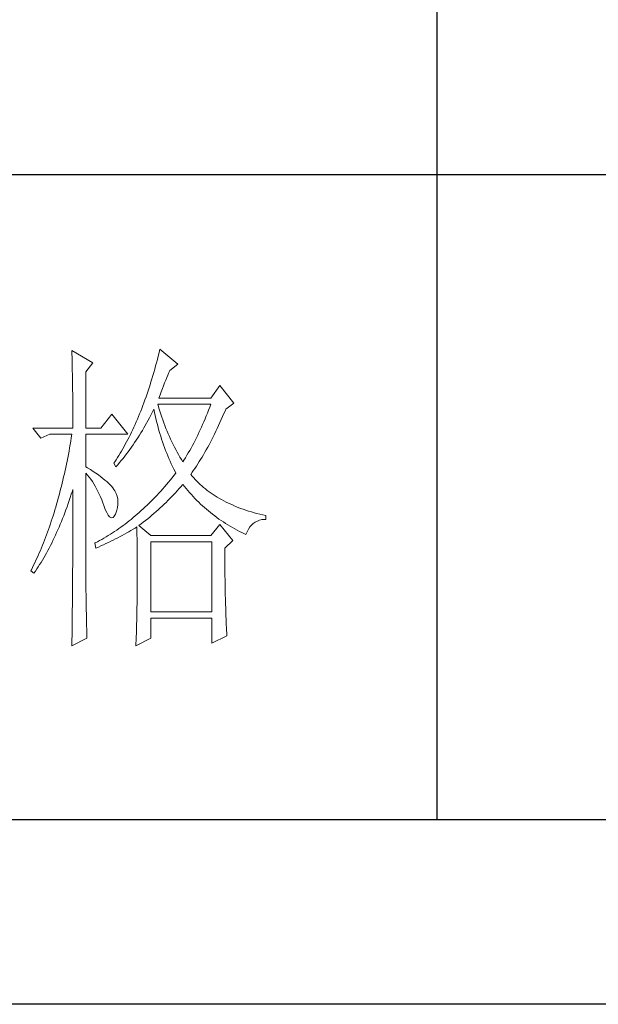
# Model space of a CAD drawing. Units: millimetres. Extents: x 32923 to 51205, y -83044 to 19212.
# Drawn here: x 36851 to 36941, y -15529 to -15376 of the extents above; entities that cross this region are included whole.
import ezdxf

# ---------------------------------------------------------------- set-up
doc = ezdxf.new("R2010")
doc.units = ezdxf.units.MM
doc.layers.add('轮廓线', color=7, linetype='Continuous', lineweight=25)

# ---------------------------------------------------------------- blocks, each defined once
blk = doc.blocks.new('文字')
blk.add_line((3870.01, 1474.62), (3870.01, 1173.87))
at = {"layer": '轮廓线', "color": 7, "lineweight": 0}
for p, q in [((3813.23, 1246.84), (3813.24, 1246.3)), ((3816.49, 1244.9), (3813.23, 1246.84)), ((3813.24, 1246.3), (3813.25, 1245.76)), ((3813.25, 1245.76), (3813.26, 1245.23)), ((3826.65, 1245.98), (3826.52, 1245.46)), ((3826.78, 1246.51), (3826.65, 1245.98)), ((3826.91, 1247.04), (3826.78, 1246.51)), ((3829.71, 1244.7), (3826.91, 1247.04)), ((3813.26, 1245.23), (3813.28, 1244.7)), ((3813.28, 1244.7), (3813.29, 1244.18)), ((3813.29, 1244.18), (3813.29, 1243.66)), ((3815.41, 1243.54), (3816.49, 1244.9)), ((3826.25, 1244.44), (3826.11, 1243.94)), ((3826.39, 1244.95), (3826.25, 1244.44)), ((3826.52, 1245.46), (3826.39, 1244.95)), ((3828.47, 1243.73), (3829.71, 1244.7)), ((3813.29, 1243.66), (3813.3, 1243.15)), ((3813.3, 1243.15), (3813.31, 1242.64)), ((3815.41, 1234.79), (3815.41, 1243.54)), ((3825.82, 1242.94), (3825.68, 1242.45)), ((3825.97, 1243.44), (3825.82, 1242.94)), ((3826.11, 1243.94), (3825.97, 1243.44)), ((3827.83, 1242.23), (3828, 1242.64)), ((3828, 1242.64), (3828.16, 1243.03)), ((3828.16, 1243.03), (3828.32, 1243.41)), ((3828.32, 1243.41), (3828.47, 1243.73)), ((3813.31, 1242.64), (3813.32, 1242.14)), ((3813.32, 1242.14), (3813.33, 1241.64)), ((3813.33, 1241.64), (3813.34, 1241.14)), ((3813.34, 1241.14), (3813.34, 1240.65)), ((3825.38, 1241.49), (3825.23, 1241.02)), ((3825.53, 1241.97), (3825.38, 1241.49)), ((3825.68, 1242.45), (3825.53, 1241.97)), ((3827.31, 1240.92), (3827.48, 1241.37)), ((3827.48, 1241.37), (3827.66, 1241.81)), ((3827.66, 1241.81), (3827.83, 1242.23)), ((3836.24, 1241.4), (3834.84, 1239.45)), ((3838.41, 1238.68), (3836.24, 1241.4)), ((3813.34, 1240.65), (3813.35, 1240.17)), ((3813.35, 1240.17), (3813.35, 1239.7)), ((3813.35, 1239.7), (3813.36, 1239.22)), ((3824.76, 1239.63), (3824.6, 1239.17)), ((3824.92, 1240.09), (3824.76, 1239.63)), ((3825.08, 1240.55), (3824.92, 1240.09)), ((3825.23, 1241.02), (3825.08, 1240.55)), ((3826.76, 1239.45), (3826.94, 1239.96)), ((3826.94, 1239.96), (3827.13, 1240.44)), ((3827.13, 1240.44), (3827.31, 1240.92)), ((3813.36, 1239.22), (3813.36, 1238.75)), ((3813.36, 1238.75), (3813.37, 1238.29)), ((3813.37, 1238.29), (3813.37, 1237.83)), ((3824.28, 1238.29), (3824.11, 1237.85)), ((3824.44, 1238.73), (3824.28, 1238.29)), ((3824.6, 1239.17), (3824.44, 1238.73)), ((3826.63, 1238.36), (3826.6, 1238.48)), ((3826.6, 1238.48), (3834.84, 1238.48)), ((3826.77, 1237.88), (3826.63, 1238.36)), ((3834.84, 1239.45), (3826.76, 1239.45)), ((3834.84, 1238.48), (3834.67, 1238.02)), ((3837.17, 1237.7), (3838.41, 1238.68)), ((3813.37, 1237.83), (3813.38, 1237.38)), ((3813.38, 1237.38), (3813.38, 1236.93)), ((3813.38, 1236.93), (3813.38, 1236.49)), ((3819.45, 1236.93), (3817.74, 1234.79)), ((3821.94, 1233.82), (3819.45, 1236.93)), ((3823.59, 1236.57), (3823.42, 1236.15)), ((3823.77, 1236.99), (3823.59, 1236.57)), ((3823.94, 1237.42), (3823.77, 1236.99)), ((3824.11, 1237.85), (3823.94, 1237.42)), ((3825.31, 1236.4), (3825.53, 1236.81)), ((3825.53, 1236.81), (3825.74, 1237.22)), ((3825.74, 1237.22), (3825.94, 1237.64)), ((3825.94, 1237.64), (3825.98, 1237.7)), ((3825.98, 1237.7), (3826.08, 1237.22)), ((3826.08, 1237.22), (3826.18, 1236.75)), ((3826.18, 1236.75), (3826.29, 1236.27)), ((3826.91, 1237.42), (3826.77, 1237.88)), ((3827.05, 1236.96), (3826.91, 1237.42)), ((3827.2, 1236.5), (3827.05, 1236.96)), ((3834.13, 1236.67), (3833.95, 1236.22)), ((3834.31, 1237.11), (3834.13, 1236.67)), ((3834.49, 1237.56), (3834.31, 1237.11)), ((3834.67, 1238.02), (3834.49, 1237.56)), ((3836.47, 1236.1), (3836.68, 1236.57)), ((3836.68, 1236.57), (3836.89, 1237.05)), ((3836.89, 1237.05), (3837.1, 1237.54)), ((3837.1, 1237.54), (3837.17, 1237.7)), ((3813.38, 1236.49), (3813.38, 1236.05)), ((3813.38, 1236.05), (3813.38, 1235.62)), ((3813.38, 1235.62), (3813.39, 1235.19)), ((3813.39, 1235.19), (3813.39, 1234.79)), ((3823.06, 1235.34), (3822.88, 1234.93)), ((3823.24, 1235.74), (3823.06, 1235.34)), ((3823.42, 1236.15), (3823.24, 1235.74)), ((3824.42, 1234.81), (3824.65, 1235.2)), ((3824.65, 1235.2), (3825.09, 1236)), ((3825.09, 1236), (3825.31, 1236.4)), ((3826.29, 1236.27), (3826.4, 1235.8)), ((3826.4, 1235.8), (3826.52, 1235.34)), ((3826.52, 1235.34), (3826.65, 1234.88)), ((3827.36, 1236.05), (3827.2, 1236.5)), ((3827.52, 1235.61), (3827.36, 1236.05)), ((3827.68, 1235.16), (3827.52, 1235.61)), ((3827.85, 1234.73), (3827.68, 1235.16)), ((3833.57, 1235.35), (3833.38, 1234.92)), ((3833.76, 1235.78), (3833.57, 1235.35)), ((3833.95, 1236.22), (3833.76, 1235.78)), ((3835.84, 1234.74), (3836.05, 1235.18)), ((3836.05, 1235.18), (3836.26, 1235.64)), ((3836.26, 1235.64), (3836.47, 1236.1)), ((3807.17, 1234.79), (3808.41, 1233.23)), ((3807.17, 1234.79), (3813.39, 1234.79)), ((3808.41, 1233.23), (3809.81, 1233.82)), ((3809.81, 1233.82), (3813.23, 1233.82)), ((3813.23, 1233.82), (3813.14, 1233.28)), ((3815.41, 1234.79), (3817.74, 1234.79)), ((3815.41, 1228.76), (3815.41, 1233.82)), ((3815.41, 1233.82), (3821.94, 1233.82)), ((3822.32, 1233.76), (3822.13, 1233.38)), ((3822.51, 1234.15), (3822.32, 1233.76)), ((3822.69, 1234.54), (3822.51, 1234.15)), ((3822.88, 1234.93), (3822.69, 1234.54)), ((3823.48, 1233.28), (3823.72, 1233.66)), ((3823.72, 1233.66), (3823.96, 1234.04)), ((3823.96, 1234.04), (3824.19, 1234.42)), ((3824.19, 1234.42), (3824.42, 1234.81)), ((3826.65, 1234.88), (3826.77, 1234.42)), ((3826.77, 1234.42), (3826.91, 1233.96)), ((3826.91, 1233.96), (3827.04, 1233.51)), ((3827.04, 1233.51), (3827.19, 1233.07)), ((3828.03, 1234.3), (3827.85, 1234.73)), ((3828.21, 1233.87), (3828.03, 1234.3)), ((3828.39, 1233.45), (3828.21, 1233.87)), ((3832.8, 1233.67), (3832.59, 1233.27)), ((3832.99, 1234.08), (3832.8, 1233.67)), ((3833.19, 1234.5), (3832.99, 1234.08)), ((3833.38, 1234.92), (3833.19, 1234.5)), ((3835.2, 1233.43), (3835.42, 1233.86)), ((3835.42, 1233.86), (3835.63, 1234.3)), ((3835.63, 1234.3), (3835.84, 1234.74)), ((3812.96, 1232.23), (3812.87, 1231.71)), ((3813.05, 1232.76), (3812.96, 1232.23)), ((3813.14, 1233.28), (3813.05, 1232.76)), ((3821.54, 1232.27), (3821.35, 1231.91)), ((3821.74, 1232.64), (3821.54, 1232.27)), ((3821.94, 1233.01), (3821.74, 1232.64)), ((3822.13, 1233.38), (3821.94, 1233.01)), ((3822.49, 1231.82), (3822.74, 1232.18)), ((3822.74, 1232.18), (3822.99, 1232.54)), ((3822.99, 1232.54), (3823.24, 1232.91)), ((3823.24, 1232.91), (3823.48, 1233.28)), ((3827.19, 1233.07), (3827.34, 1232.63)), ((3827.34, 1232.63), (3827.49, 1232.19)), ((3827.49, 1232.19), (3827.65, 1231.75)), ((3828.58, 1233.04), (3828.39, 1233.45)), ((3828.77, 1232.63), (3828.58, 1233.04)), ((3828.97, 1232.22), (3828.77, 1232.63)), ((3829.17, 1231.83), (3828.97, 1232.22)), ((3831.98, 1232.07), (3831.76, 1231.68)), ((3832.18, 1232.46), (3831.98, 1232.07)), ((3832.39, 1232.86), (3832.18, 1232.46)), ((3832.59, 1233.27), (3832.39, 1232.86)), ((3834.35, 1231.8), (3834.56, 1232.2)), ((3834.56, 1232.2), (3834.78, 1232.6)), ((3834.78, 1232.6), (3834.99, 1233.01)), ((3834.99, 1233.01), (3835.2, 1233.43)), ((3812.68, 1230.68), (3812.58, 1230.17)), ((3812.78, 1231.2), (3812.68, 1230.68)), ((3812.87, 1231.71), (3812.78, 1231.2)), ((3820.53, 1230.52), (3820.32, 1230.19)), ((3820.73, 1230.86), (3820.53, 1230.52)), ((3820.94, 1231.21), (3820.73, 1230.86)), ((3821.15, 1231.56), (3820.94, 1231.21)), ((3821.35, 1231.91), (3821.15, 1231.56)), ((3821.18, 1230.08), (3821.45, 1230.42)), ((3821.45, 1230.42), (3821.71, 1230.76)), ((3821.71, 1230.76), (3821.97, 1231.11)), ((3821.97, 1231.11), (3822.23, 1231.47)), ((3822.23, 1231.47), (3822.49, 1231.82)), ((3827.65, 1231.75), (3827.81, 1231.32)), ((3827.81, 1231.32), (3827.98, 1230.89)), ((3827.98, 1230.89), (3828.15, 1230.47)), ((3828.15, 1230.47), (3828.32, 1230.05)), ((3829.38, 1231.43), (3829.17, 1231.83)), ((3829.59, 1231.04), (3829.38, 1231.43)), ((3829.81, 1230.66), (3829.59, 1231.04)), ((3830.03, 1230.28), (3829.81, 1230.66)), ((3831.11, 1230.55), (3830.89, 1230.18)), ((3831.33, 1230.92), (3831.11, 1230.55)), ((3831.55, 1231.3), (3831.33, 1230.92)), ((3831.76, 1231.68), (3831.55, 1231.3)), ((3833.48, 1230.28), (3833.7, 1230.65)), ((3833.7, 1230.65), (3833.91, 1231.03)), ((3833.91, 1231.03), (3834.13, 1231.41)), ((3834.13, 1231.41), (3834.35, 1231.8)), ((3812.38, 1229.16), (3812.27, 1228.66)), ((3812.48, 1229.66), (3812.38, 1229.16)), ((3812.58, 1230.17), (3812.48, 1229.66)), ((3819.89, 1229.54), (3819.76, 1229.34)), ((3819.76, 1229.34), (3820.07, 1228.76)), ((3820.1, 1229.86), (3819.89, 1229.54)), ((3820.07, 1228.76), (3820.35, 1229.08)), ((3820.32, 1230.19), (3820.1, 1229.86)), ((3820.35, 1229.08), (3820.63, 1229.41)), ((3820.63, 1229.41), (3820.9, 1229.74)), ((3820.9, 1229.74), (3821.18, 1230.08)), ((3828.32, 1230.05), (3828.51, 1229.63)), ((3828.51, 1229.63), (3828.69, 1229.22)), ((3828.69, 1229.22), (3828.89, 1228.81)), ((3830.26, 1229.91), (3830.03, 1230.28)), ((3830.49, 1229.54), (3830.26, 1229.91)), ((3830.66, 1229.82), (3830.49, 1229.54)), ((3830.89, 1230.18), (3830.66, 1229.82)), ((3832.39, 1228.55), (3832.61, 1228.88)), ((3832.61, 1228.88), (3832.83, 1229.22)), ((3832.83, 1229.22), (3833.05, 1229.57)), ((3833.05, 1229.57), (3833.26, 1229.92)), ((3833.26, 1229.92), (3833.48, 1230.28)), ((3812.06, 1227.68), (3811.94, 1227.19)), ((3812.17, 1228.17), (3812.06, 1227.68)), ((3812.27, 1228.66), (3812.17, 1228.17)), ((3815.67, 1228.6), (3815.41, 1228.76)), ((3815.41, 1227.79), (3815.67, 1227.48)), ((3815.41, 1211.53), (3815.41, 1227.79)), ((3816.12, 1228.32), (3815.67, 1228.6)), ((3815.67, 1227.48), (3815.92, 1227.16)), ((3816.56, 1228.04), (3816.12, 1228.32)), ((3816.97, 1227.77), (3816.56, 1228.04)), ((3817.35, 1227.5), (3816.97, 1227.77)), ((3817.72, 1227.23), (3817.35, 1227.5)), ((3829.11, 1227.42), (3828.82, 1227.06)), ((3828.89, 1228.81), (3829.08, 1228.41)), ((3829.08, 1228.41), (3829.28, 1228.01)), ((3829.4, 1227.79), (3829.11, 1227.42)), ((3829.28, 1228.01), (3829.4, 1227.79)), ((3831.73, 1227.59), (3831.95, 1227.91)), ((3831.95, 1227.33), (3831.73, 1227.59)), ((3831.95, 1227.91), (3832.17, 1228.22)), ((3832.17, 1228.22), (3832.39, 1228.55)), ((3811.72, 1226.22), (3811.6, 1225.75)), ((3811.83, 1226.7), (3811.72, 1226.22)), ((3811.94, 1227.19), (3811.83, 1226.7)), ((3815.92, 1227.16), (3816.17, 1226.82)), ((3816.17, 1226.82), (3816.41, 1226.47)), ((3816.41, 1226.47), (3816.64, 1226.11)), ((3816.64, 1226.11), (3816.86, 1225.73)), ((3818.05, 1226.97), (3817.72, 1227.23)), ((3818.37, 1226.71), (3818.05, 1226.97)), ((3818.66, 1226.46), (3818.37, 1226.71)), ((3818.93, 1226.21), (3818.66, 1226.46)), ((3819.17, 1225.97), (3818.93, 1226.21)), ((3819.39, 1225.73), (3819.17, 1225.97)), ((3827.95, 1226.01), (3827.66, 1225.67)), ((3828.24, 1226.36), (3827.95, 1226.01)), ((3828.53, 1226.71), (3828.24, 1226.36)), ((3828.82, 1227.06), (3828.53, 1226.71)), ((3830.16, 1225.66), (3830.43, 1225.97)), ((3830.43, 1225.97), (3830.49, 1226.04)), ((3830.49, 1226.04), (3830.74, 1225.71)), ((3832.18, 1227.06), (3831.95, 1227.33)), ((3832.42, 1226.8), (3832.18, 1227.06)), ((3832.66, 1226.54), (3832.42, 1226.8)), ((3832.91, 1226.29), (3832.66, 1226.54)), ((3833.17, 1226.04), (3832.91, 1226.29)), ((3833.44, 1225.8), (3833.17, 1226.04)), ((3811.23, 1224.34), (3811.11, 1223.87)), ((3811.36, 1224.8), (3811.23, 1224.34)), ((3811.48, 1225.27), (3811.36, 1224.8)), ((3811.6, 1225.75), (3811.48, 1225.27)), ((3812.98, 1224.01), (3813.14, 1224.51)), ((3813.14, 1224.51), (3813.3, 1225)), ((3813.3, 1225), (3813.39, 1225.26)), ((3813.39, 1225.26), (3813.39, 1224.24)), ((3816.86, 1225.73), (3817.08, 1225.34)), ((3817.08, 1225.34), (3817.29, 1224.93)), ((3817.29, 1224.93), (3817.49, 1224.51)), ((3817.49, 1224.51), (3817.68, 1224.08)), ((3819.59, 1225.49), (3819.39, 1225.73)), ((3819.76, 1225.26), (3819.59, 1225.49)), ((3819.91, 1225.01), (3819.76, 1225.26)), ((3820.1, 1224.6), (3819.91, 1225.01)), ((3820.25, 1224.18), (3820.1, 1224.6)), ((3826.47, 1224.35), (3826.17, 1224.03)), ((3826.77, 1224.67), (3826.47, 1224.35)), ((3827.06, 1225), (3826.77, 1224.67)), ((3827.36, 1225.33), (3827.06, 1225)), ((3827.66, 1225.67), (3827.36, 1225.33)), ((3828.76, 1224.13), (3829.05, 1224.43)), ((3829.05, 1224.43), (3829.33, 1224.73)), ((3829.33, 1224.73), (3829.61, 1225.04)), ((3829.61, 1225.04), (3829.89, 1225.35)), ((3829.89, 1225.35), (3830.16, 1225.66)), ((3830.74, 1225.71), (3831, 1225.39)), ((3831, 1225.39), (3831.27, 1225.07)), ((3831.27, 1225.07), (3831.54, 1224.75)), ((3831.54, 1224.75), (3831.81, 1224.45)), ((3831.81, 1224.45), (3832.09, 1224.14)), ((3833.72, 1225.56), (3833.44, 1225.8)), ((3834, 1225.33), (3833.72, 1225.56)), ((3834.28, 1225.1), (3834, 1225.33)), ((3834.58, 1224.88), (3834.28, 1225.1)), ((3834.88, 1224.67), (3834.58, 1224.88)), ((3835.19, 1224.46), (3834.88, 1224.67)), ((3835.51, 1224.25), (3835.19, 1224.46)), ((3810.85, 1222.96), (3810.72, 1222.51)), ((3810.98, 1223.41), (3810.85, 1222.96)), ((3811.11, 1223.87), (3810.98, 1223.41)), ((3812.48, 1222.56), (3812.65, 1223.04)), ((3812.65, 1223.04), (3812.82, 1223.52)), ((3812.82, 1223.52), (3812.98, 1224.01)), ((3813.39, 1224.24), (3813.38, 1223.73)), ((3813.38, 1223.73), (3813.38, 1221.71)), ((3817.68, 1224.08), (3817.87, 1223.63)), ((3817.87, 1223.63), (3818.05, 1223.17)), ((3818.05, 1223.17), (3818.2, 1222.73)), ((3820.35, 1223.76), (3820.25, 1224.18)), ((3820.33, 1222.46), (3820.39, 1222.9)), ((3820.39, 1223.33), (3820.35, 1223.76)), ((3820.39, 1222.9), (3820.39, 1223.33)), ((3824.95, 1222.81), (3824.65, 1222.52)), ((3825.26, 1223.11), (3824.95, 1222.81)), ((3825.56, 1223.41), (3825.26, 1223.11)), ((3825.87, 1223.72), (3825.56, 1223.41)), ((3826.17, 1224.03), (3825.87, 1223.72)), ((3827.27, 1222.65), (3827.57, 1222.94)), ((3827.57, 1222.94), (3827.88, 1223.24)), ((3827.88, 1223.24), (3828.17, 1223.53)), ((3828.17, 1223.53), (3828.47, 1223.83)), ((3828.47, 1223.83), (3828.76, 1224.13)), ((3832.09, 1224.14), (3832.37, 1223.84)), ((3832.37, 1223.84), (3832.66, 1223.55)), ((3832.66, 1223.55), (3832.95, 1223.26)), ((3832.95, 1223.26), (3833.25, 1222.98)), ((3833.25, 1222.98), (3833.55, 1222.7)), ((3835.84, 1224.05), (3835.51, 1224.25)), ((3836.17, 1223.85), (3835.84, 1224.05)), ((3836.51, 1223.66), (3836.17, 1223.85)), ((3836.86, 1223.47), (3836.51, 1223.66)), ((3837.21, 1223.29), (3836.86, 1223.47)), ((3837.57, 1223.12), (3837.21, 1223.29)), ((3837.94, 1222.94), (3837.57, 1223.12)), ((3838.31, 1222.78), (3837.94, 1222.94)), ((3838.7, 1222.62), (3838.31, 1222.78)), ((3810.45, 1221.62), (3810.31, 1221.17)), ((3810.58, 1222.06), (3810.45, 1221.62)), ((3810.72, 1222.51), (3810.58, 1222.06)), ((3811.96, 1221.17), (3812.14, 1221.63)), ((3812.14, 1221.63), (3812.31, 1222.09)), ((3812.31, 1222.09), (3812.48, 1222.56)), ((3813.38, 1221.71), (3813.38, 1221.21)), ((3818.2, 1222.73), (3818.43, 1222.13)), ((3818.43, 1222.13), (3818.65, 1221.64)), ((3818.65, 1221.64), (3818.86, 1221.27)), ((3818.86, 1221.27), (3819.07, 1221.01)), ((3819.82, 1221.08), (3819.99, 1221.38)), ((3819.99, 1221.38), (3820.07, 1221.57)), ((3820.07, 1221.57), (3820.23, 1222.01)), ((3820.23, 1222.01), (3820.33, 1222.46)), ((3823.4, 1221.4), (3823.09, 1221.13)), ((3823.71, 1221.67), (3823.4, 1221.4)), ((3824.02, 1221.95), (3823.71, 1221.67)), ((3824.33, 1222.23), (3824.02, 1221.95)), ((3824.65, 1222.52), (3824.33, 1222.23)), ((3825.35, 1220.96), (3825.68, 1221.24)), ((3825.68, 1221.24), (3826, 1221.52)), ((3826, 1221.52), (3826.32, 1221.8)), ((3826.32, 1221.8), (3826.64, 1222.08)), ((3826.64, 1222.08), (3826.96, 1222.37)), ((3826.96, 1222.37), (3827.27, 1222.65)), ((3833.55, 1222.7), (3833.85, 1222.43)), ((3833.85, 1222.43), (3834.16, 1222.16)), ((3834.16, 1222.16), (3834.47, 1221.9)), ((3834.47, 1221.9), (3834.79, 1221.64)), ((3834.79, 1221.64), (3835.11, 1221.38)), ((3835.11, 1221.38), (3835.44, 1221.13)), ((3839.09, 1222.46), (3838.7, 1222.62)), ((3839.48, 1222.31), (3839.09, 1222.46)), ((3839.89, 1222.16), (3839.48, 1222.31)), ((3840.3, 1222.02), (3839.89, 1222.16)), ((3840.72, 1221.89), (3840.3, 1222.02)), ((3841.15, 1221.75), (3840.72, 1221.89)), ((3841.58, 1221.63), (3841.15, 1221.75)), ((3842.02, 1221.51), (3841.58, 1221.63)), ((3842.47, 1221.39), (3842.02, 1221.51)), ((3842.93, 1221.28), (3842.47, 1221.39)), ((3843.39, 1221.18), (3842.93, 1221.28)), ((3809.88, 1219.88), (3809.73, 1219.45)), ((3810.03, 1220.31), (3809.88, 1219.88)), ((3810.17, 1220.74), (3810.03, 1220.31)), ((3810.31, 1221.17), (3810.17, 1220.74)), ((3811.24, 1219.39), (3811.42, 1219.83)), ((3811.42, 1219.83), (3811.6, 1220.27)), ((3811.6, 1220.27), (3811.78, 1220.72)), ((3811.78, 1220.72), (3811.96, 1221.17)), ((3813.38, 1221.21), (3813.38, 1220.21)), ((3813.38, 1220.21), (3813.38, 1219.71)), ((3813.38, 1219.71), (3813.38, 1219.21)), ((3819.07, 1221.01), (3819.27, 1220.86)), ((3819.27, 1220.86), (3819.46, 1220.82)), ((3819.46, 1220.82), (3819.64, 1220.9)), ((3819.64, 1220.9), (3819.82, 1221.08)), ((3821.5, 1219.85), (3821.18, 1219.62)), ((3821.82, 1220.1), (3821.5, 1219.85)), ((3822.14, 1220.35), (3821.82, 1220.1)), ((3822.46, 1220.6), (3822.14, 1220.35)), ((3822.77, 1220.86), (3822.46, 1220.6)), ((3823.09, 1221.13), (3822.77, 1220.86)), ((3823.64, 1219.62), (3823.99, 1219.89)), ((3823.99, 1219.89), (3824.34, 1220.15)), ((3824.34, 1220.15), (3824.68, 1220.42)), ((3824.68, 1220.42), (3825.02, 1220.69)), ((3825.02, 1220.69), (3825.35, 1220.96)), ((3836.24, 1219.82), (3834.84, 1218.07)), ((3835.44, 1221.13), (3835.77, 1220.89)), ((3835.77, 1220.89), (3836.11, 1220.65)), ((3836.11, 1220.65), (3836.44, 1220.42)), ((3838.26, 1217.29), (3836.24, 1219.82)), ((3836.44, 1220.42), (3836.79, 1220.19)), ((3836.79, 1220.19), (3837.13, 1219.97)), ((3837.13, 1219.97), (3837.49, 1219.75)), ((3837.49, 1219.75), (3837.84, 1219.53)), ((3840.92, 1219.41), (3841.17, 1219.7)), ((3841.17, 1219.7), (3841.45, 1219.96)), ((3841.45, 1219.96), (3841.76, 1220.17)), ((3841.76, 1220.17), (3842.08, 1220.34)), ((3842.08, 1220.34), (3842.43, 1220.46)), ((3842.43, 1220.46), (3842.8, 1220.55)), ((3842.8, 1220.55), (3843.19, 1220.59)), ((3843.19, 1220.59), (3843.39, 1220.59)), ((3843.39, 1220.59), (3843.39, 1221.18)), ((3809.28, 1218.19), (3809.13, 1217.78)), ((3809.43, 1218.61), (3809.28, 1218.19)), ((3809.59, 1219.03), (3809.43, 1218.61)), ((3809.73, 1219.45), (3809.59, 1219.03)), ((3810.67, 1218.12), (3810.86, 1218.54)), ((3810.86, 1218.54), (3811.05, 1218.96)), ((3811.05, 1218.96), (3811.24, 1219.39)), ((3813.38, 1219.21), (3813.37, 1218.72)), ((3813.37, 1218.72), (3813.37, 1218.22)), ((3813.37, 1218.22), (3813.37, 1217.73)), ((3819.22, 1218.28), (3818.88, 1218.07)), ((3819.55, 1218.49), (3819.22, 1218.28)), ((3819.87, 1218.7), (3819.55, 1218.49)), ((3820.2, 1218.92), (3819.87, 1218.7)), ((3820.53, 1219.15), (3820.2, 1218.92)), ((3820.85, 1219.38), (3820.53, 1219.15)), ((3821.18, 1219.62), (3820.85, 1219.38)), ((3821.07, 1218.11), (3821.75, 1218.49)), ((3821.75, 1218.49), (3822.08, 1218.68)), ((3822.08, 1218.68), (3822.41, 1218.87)), ((3822.41, 1218.87), (3822.74, 1219.06)), ((3822.74, 1219.06), (3823.06, 1219.25)), ((3823.06, 1219.25), (3823.33, 1219.43)), ((3823.33, 1219.43), (3823.34, 1218.8)), ((3823.34, 1218.8), (3823.35, 1218.18)), ((3823.35, 1218.18), (3823.36, 1217.57)), ((3825.51, 1218.07), (3823.64, 1219.62)), ((3837.84, 1219.53), (3838.2, 1219.33)), ((3838.2, 1219.33), (3838.57, 1219.12)), ((3838.57, 1219.12), (3838.94, 1218.93)), ((3838.94, 1218.93), (3839.31, 1218.73)), ((3839.31, 1218.73), (3839.69, 1218.54)), ((3839.69, 1218.54), (3840.07, 1218.36)), ((3840.07, 1218.36), (3840.28, 1218.26)), ((3840.28, 1218.26), (3840.47, 1218.68)), ((3840.47, 1218.68), (3840.68, 1219.07)), ((3840.68, 1219.07), (3840.92, 1219.41)), ((3808.81, 1216.97), (3808.65, 1216.57)), ((3808.97, 1217.37), (3808.81, 1216.97)), ((3809.13, 1217.78), (3808.97, 1217.37)), ((3809.89, 1216.51), (3810.09, 1216.9)), ((3810.09, 1216.9), (3810.28, 1217.3)), ((3810.28, 1217.3), (3810.48, 1217.71)), ((3810.48, 1217.71), (3810.67, 1218.12)), ((3813.37, 1216.74), (3813.36, 1216.25)), ((3813.37, 1217.73), (3813.37, 1217.23)), ((3813.37, 1217.23), (3813.37, 1216.74)), ((3816.87, 1216.93), (3816.8, 1216.9)), ((3816.8, 1216.9), (3816.96, 1216.12)), ((3817.21, 1217.11), (3816.87, 1216.93)), ((3817.54, 1217.29), (3817.21, 1217.11)), ((3817.88, 1217.48), (3817.54, 1217.29)), ((3817.75, 1216.47), (3818.14, 1216.65)), ((3818.22, 1217.67), (3817.88, 1217.48)), ((3818.14, 1216.65), (3818.52, 1216.83)), ((3818.55, 1217.87), (3818.22, 1217.67)), ((3818.52, 1216.83), (3818.9, 1217.01)), ((3818.88, 1218.07), (3818.55, 1217.87)), ((3818.9, 1217.01), (3819.27, 1217.19)), ((3819.27, 1217.19), (3819.64, 1217.37)), ((3819.64, 1217.37), (3820, 1217.55)), ((3820, 1217.55), (3820.36, 1217.74)), ((3820.36, 1217.74), (3820.72, 1217.92)), ((3820.72, 1217.92), (3821.07, 1218.11)), ((3823.36, 1217.57), (3823.36, 1216.97)), ((3823.36, 1216.97), (3823.37, 1216.37)), ((3834.84, 1218.07), (3825.51, 1218.07)), ((3825.51, 1206.21), (3825.51, 1217.09)), ((3825.51, 1217.09), (3835, 1217.09)), ((3835, 1217.09), (3835, 1206.21)), ((3837.02, 1216.12), (3838.26, 1217.29)), ((3808.15, 1215.39), (3807.98, 1215)), ((3808.32, 1215.78), (3808.15, 1215.39)), ((3808.49, 1216.17), (3808.32, 1215.78)), ((3808.65, 1216.57), (3808.49, 1216.17)), ((3809.07, 1214.99), (3809.27, 1215.36)), ((3809.27, 1215.36), (3809.48, 1215.74)), ((3809.48, 1215.74), (3809.68, 1216.12)), ((3809.68, 1216.12), (3809.89, 1216.51)), ((3813.36, 1216.25), (3813.36, 1215.76)), ((3813.36, 1215.76), (3813.36, 1215.27)), ((3813.36, 1215.27), (3813.36, 1214.78)), ((3816.96, 1216.12), (3817.36, 1216.3)), ((3817.36, 1216.3), (3817.75, 1216.47)), ((3823.37, 1216.37), (3823.37, 1215.78)), ((3823.37, 1215.78), (3823.38, 1215.2)), ((3823.38, 1215.2), (3823.38, 1214.63)), ((3837.02, 1216.02), (3837.02, 1216.12)), ((3837.02, 1215.47), (3837.02, 1216.02)), ((3837.02, 1214.93), (3837.02, 1215.47)), ((3807.46, 1213.86), (3807.28, 1213.49)), ((3807.64, 1214.24), (3807.46, 1213.86)), ((3807.81, 1214.62), (3807.64, 1214.24)), ((3807.98, 1215), (3807.81, 1214.62)), ((3807.99, 1213.22), (3808.21, 1213.57)), ((3808.21, 1213.57), (3808.43, 1213.91)), ((3808.43, 1213.91), (3808.64, 1214.26)), ((3808.64, 1214.26), (3808.86, 1214.63)), ((3808.86, 1214.63), (3809.07, 1214.99)), ((3813.36, 1214.78), (3813.35, 1214.29)), ((3813.35, 1214.29), (3813.35, 1213.81)), ((3813.35, 1213.81), (3813.35, 1213.32)), ((3823.38, 1214.63), (3823.38, 1214.06)), ((3823.38, 1214.06), (3823.38, 1213.51)), ((3837.02, 1214.39), (3837.02, 1214.93)), ((3837.02, 1213.86), (3837.02, 1214.39)), ((3837.03, 1213.33), (3837.02, 1213.86)), ((3806.92, 1212.76), (3806.86, 1212.62)), ((3806.86, 1212.62), (3807.32, 1212.23)), ((3807.11, 1213.13), (3806.92, 1212.76)), ((3807.28, 1213.49), (3807.11, 1213.13)), ((3807.32, 1212.23), (3807.55, 1212.56)), ((3807.55, 1212.56), (3807.77, 1212.89)), ((3807.77, 1212.89), (3807.99, 1213.22)), ((3813.35, 1213.32), (3813.34, 1212.84)), ((3813.34, 1212.84), (3813.34, 1212.35)), ((3813.34, 1212.35), (3813.34, 1211.87)), ((3823.38, 1213.51), (3823.38, 1212.96)), ((3823.38, 1212.96), (3823.39, 1212.42)), ((3823.39, 1212.42), (3823.39, 1211.36)), ((3837.03, 1212.8), (3837.03, 1213.33)), ((3837.04, 1212.29), (3837.03, 1212.8)), ((3837.04, 1211.77), (3837.04, 1212.29)), ((3813.33, 1210.91), (3813.32, 1209.48)), ((3813.34, 1211.39), (3813.33, 1210.91)), ((3813.34, 1211.87), (3813.34, 1211.39)), ((3815.41, 1211.23), (3815.41, 1211.53)), ((3815.41, 1210.9), (3815.41, 1211.23)), ((3815.41, 1210.55), (3815.41, 1210.9)), ((3815.41, 1210.18), (3815.41, 1210.55)), ((3823.39, 1211.36), (3823.38, 1210.84)), ((3823.38, 1210.84), (3823.38, 1210.33)), ((3837.05, 1211.26), (3837.04, 1211.77)), ((3837.06, 1210.76), (3837.05, 1211.26)), ((3837.07, 1210.26), (3837.06, 1210.76)), ((3813.32, 1209), (3813.31, 1208.06)), ((3813.32, 1209.48), (3813.32, 1209)), ((3815.42, 1209.79), (3815.41, 1210.18)), ((3815.42, 1209.38), (3815.42, 1209.79)), ((3815.43, 1208.95), (3815.42, 1209.38)), ((3823.38, 1210.33), (3823.38, 1209.82)), ((3823.38, 1209.82), (3823.38, 1209.33)), ((3823.38, 1209.33), (3823.38, 1208.84)), ((3837.08, 1209.76), (3837.07, 1210.26)), ((3837.08, 1209.27), (3837.08, 1209.76)), ((3837.09, 1208.79), (3837.08, 1209.27)), ((3813.31, 1208.06), (3813.3, 1207.58)), ((3813.3, 1207.58), (3813.3, 1207.11)), ((3815.44, 1208.5), (3815.43, 1208.95)), ((3815.45, 1208.02), (3815.44, 1208.5)), ((3815.45, 1207.53), (3815.45, 1208.02)), ((3815.46, 1207.01), (3815.45, 1207.53)), ((3823.37, 1207.89), (3823.36, 1207.42)), ((3823.38, 1208.84), (3823.37, 1208.36)), ((3823.37, 1208.36), (3823.37, 1207.89)), ((3837.11, 1208.31), (3837.09, 1208.79)), ((3837.12, 1207.83), (3837.11, 1208.31)), ((3837.13, 1207.36), (3837.12, 1207.83)), ((3813.3, 1207.11), (3813.29, 1206.64)), ((3813.29, 1206.64), (3813.29, 1206.18)), ((3813.29, 1206.18), (3813.29, 1205.71)), ((3815.47, 1206.48), (3815.46, 1207.01)), ((3815.48, 1205.92), (3815.47, 1206.48)), ((3815.49, 1205.34), (3815.48, 1205.92)), ((3823.34, 1206.08), (3823.33, 1205.64)), ((3823.35, 1206.52), (3823.34, 1206.08)), ((3823.36, 1207.42), (3823.35, 1206.97)), ((3823.35, 1206.97), (3823.35, 1206.52)), ((3835, 1206.21), (3825.51, 1206.21)), ((3837.15, 1206.9), (3837.13, 1207.36)), ((3837.16, 1206.44), (3837.15, 1206.9)), ((3837.18, 1205.98), (3837.16, 1206.44)), ((3837.19, 1205.53), (3837.18, 1205.98)), ((3813.28, 1204.77), (3813.27, 1204.31)), ((3813.29, 1205.71), (3813.28, 1205.24)), ((3813.28, 1205.24), (3813.28, 1204.77)), ((3815.51, 1204.74), (3815.49, 1205.34)), ((3815.52, 1204.12), (3815.51, 1204.74)), ((3823.3, 1204.38), (3823.29, 1203.98)), ((3823.31, 1204.8), (3823.3, 1204.38)), ((3823.32, 1205.22), (3823.31, 1204.8)), ((3823.33, 1205.64), (3823.32, 1205.22)), ((3825.51, 1202.12), (3825.51, 1205.23)), ((3825.51, 1205.23), (3835, 1205.23)), ((3835, 1205.23), (3835, 1201.35)), ((3837.21, 1205.08), (3837.19, 1205.53)), ((3837.23, 1204.64), (3837.21, 1205.08)), ((3837.24, 1204.21), (3837.23, 1204.64)), ((3813.26, 1203.38), (3813.25, 1202.46)), ((3813.27, 1203.85), (3813.26, 1203.38)), ((3813.27, 1204.31), (3813.27, 1203.85)), ((3815.53, 1203.47), (3815.52, 1204.12)), ((3815.55, 1202.81), (3815.53, 1203.47)), ((3823.27, 1203.2), (3823.26, 1202.82)), ((3823.28, 1203.59), (3823.27, 1203.2)), ((3823.29, 1203.98), (3823.28, 1203.59)), ((3837.26, 1203.78), (3837.24, 1204.21)), ((3837.29, 1203.35), (3837.26, 1203.78)), ((3837.31, 1202.93), (3837.29, 1203.35)), ((3837.33, 1202.51), (3837.31, 1202.93)), ((3813.23, 1200.96), (3815.56, 1202.12)), ((3813.24, 1201.55), (3813.23, 1201.09)), ((3813.25, 1202.46), (3813.24, 1202)), ((3813.24, 1202), (3813.24, 1201.55)), ((3815.56, 1202.12), (3815.55, 1202.81)), ((3823.18, 1200.96), (3825.51, 1202.12)), ((3823.2, 1201.38), (3823.18, 1201.04)), ((3823.22, 1201.73), (3823.2, 1201.38)), ((3823.23, 1202.08), (3823.22, 1201.73)), ((3823.24, 1202.45), (3823.23, 1202.08)), ((3823.26, 1202.82), (3823.24, 1202.45)), ((3835, 1201.35), (3837.33, 1202.51)), ((3813.23, 1201.09), (3813.23, 1200.96)), ((3823.18, 1201.04), (3823.18, 1200.96))]:
    blk.add_line(p, q, dxfattribs=at)

msp = doc.modelspace()

# ---------------------------------------------------------------- linework, layer by layer
for p, q in [((37115.78, -15400.39), (36765.83, -15400.39)), ((37115.78, -15500.64), (36765.83, -15500.64)), ((37115.78, -15529.29), (36765.83, -15529.29))]:
    msp.add_line(p, q)

# ---------------------------------------------------------------- block references
at = {"layer": '轮廓线', "color": 0, "linetype": 'ByBlock', "lineweight": 13}
msp.add_blockref('文字', (33045.78, -16674.51), dxfattribs=at)

doc.saveas('drawing.dxf')
